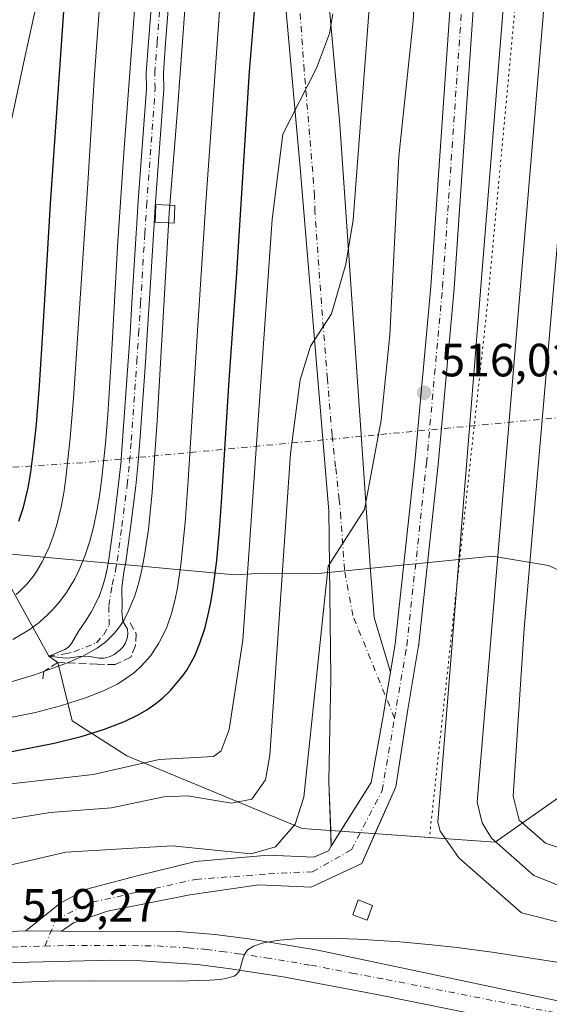
# Model space of a CAD drawing. Units: metres. Extents: x 648631 to 651534, y 4718459 to 4720831.
# Drawn here: x 648825 to 648939, y 4719478 to 4719690 of the extents above; entities that cross this region are included whole.
import ezdxf

# ---------------------------------------------------------------- set-up
doc = ezdxf.new("R2010")
doc.units = ezdxf.units.M
doc.header["$MEASUREMENT"] = 0
for name, pattern in [('DGN Style 3', [2.307223458686699, 1.648016756204785, -0.6592067024819142]), ('DGN Style 4', [2.6384748266838614, 1.318413404963828, -0.6592067024819142, 0.001648016756204785, -0.6592067024819142]), ('DGN Style 5', [1.1536117293433497, 0.4944050268614355, -0.6592067024819142])]:
    doc.linetypes.add(name, pattern=pattern)
for name, color, linetype, lineweight in [('Corriente artificial eje', 142, 'DGN Style 4', 0), ('Curva de nivel maestra', 30, 'Continuous', 30), ('Curva de nivel normal', 30, 'Continuous', 0), ('Edificación ligera', 1, 'Continuous', 0), ('Edificación ligera Cxs', 1, 'Continuous', 0), ('Elemento construido', 1, 'Continuous', 0), ('Espacio natural protegido', 121, 'Continuous', 13), ('Espacio natural protegido CxS', 121, 'Continuous', 0), ('Obra de contención lineal', 1, 'DGN Style 3', 13), ('Pista no pavimentada Cxs', 111, 'Continuous', 0), ('Pista no pavimentada eje', 91, 'DGN Style 4', 0), ('Presa Cxs', 1, 'Continuous', 13), ('Presa esquema', 1, 'DGN Style 5', 0), ('Punto de cota en terreno', 7, 'Continuous', 0), ('Rótulo de punto de cota en terreno', 7, 'Continuous', 0)]:
    doc.layers.add(name, color=color, linetype=linetype, lineweight=lineweight)
doc.styles.add('Style-Arial', font='txt')

# ---------------------------------------------------------------- blocks, each defined once
blk = doc.blocks.new('5PATER')
at = {"layer": 'Punto de cota en terreno', "linetype": 'Continuous', "lineweight": 0}
h = blk.add_hatch(color=51, dxfattribs=at)
edge = h.paths.add_edge_path()
edge.add_ellipse((0, 0), major_axis=(-0.1095731443231308, -0.1110710700762829), ratio=0.9994222409660322, start_angle=0, end_angle=360)

msp = doc.modelspace()

# ---------------------------------------------------------------- linework, layer by layer
at = {"layer": 'Corriente artificial eje', "color": 142, "linetype": 'DGN Style 4', "lineweight": 0}
msp.add_polyline3d([(648997.4656999996, 4719611.0568, 466.6855999999971), (648947.4375999998, 4719604.851199999, 461.491399999999), (648838.4881999996, 4719594.5296, 459.7532000000065), (648800.3496000003, 4719592.084100001, 457.8543999999966)], dxfattribs=at)
at = {"layer": 'Curva de nivel maestra', "color": 30, "linetype": 'Continuous', "lineweight": 30, "flags": 128}
for points, elevation in [([(648824.7538999999, 4719581.9572), (648825.7489999998, 4719584.9474), (648826.7507999997, 4719589.117000001), (648827.3357999995, 4719592.5066), (648828.0173000004, 4719597.634), (648828.5449000001, 4719602.834899999), (648829.2055000003, 4719611.135199999), (648830.0203, 4719623.628000001), (648831.5904999999, 4719650.2086), (648834.5935000004, 4719693.711800001)], 475), ([(648820.6582000004, 4719531.9353), (648832.3734999998, 4719534.2139), (648838.1358000003, 4719535.641600001), (648843.1942999996, 4719537.2313), (648847.4994999999, 4719538.8926), (648850.4436999997, 4719540.336100001), (648852.2878999999, 4719541.4296), (648854.2150999998, 4719542.769900001), (648855.6053999999, 4719543.8948), (648857.3693000004, 4719545.5515), (648860.1759000003, 4719548.921499999), (648860.8683000002, 4719549.954299999), (648862.5504000002, 4719553.024800001), (648863.6835000003, 4719555.753599999), (648864.7757000001, 4719559.116000001), (648865.4046, 4719561.5573), (648866.0138999998, 4719564.4496), (648866.5378000002, 4719567.570699999), (648867.3071999997, 4719573.513800001), (648867.9148000004, 4719580.0231), (648868.3468000004, 4719586.0175), (648869.9583999999, 4719612.24), (648871.5713999998, 4719635.3806), (648874.2980000004, 4719678.648200001), (648875.4546999997, 4719692.3705)], 500)]:
    msp.add_lwpolyline(points, dxfattribs=dict(at, elevation=elevation))
at = {"layer": 'Curva de nivel normal', "color": 30, "linetype": 'Continuous', "lineweight": 0, "flags": 128}
for points, elevation in [([(648951.2015000005, 4719493.0812), (648932.7654999997, 4719497.726299999), (648919.2903000005, 4719509.6132), (648915.2879999997, 4719515.308300001), (648914.7580000004, 4719517.2302), (648929.6084000003, 4719702.0537), (648931.5343000004, 4719714.908199999), (648933.2971000001, 4719743.816600001), (648936.6025, 4719766.3707), (648936.5037000002, 4719776.932700001), (648938.7736999998, 4719791.6457)], 515), ([(648904.7823000001, 4719754.735200001), (648896.6029000003, 4719646.774900001), (648895.0159, 4719637.1909), (648891.9696000004, 4719626.5536), (648887.4636000004, 4719619.5748), (648885.2238999996, 4719612.3573), (648883.1617999999, 4719596.483999999), (648878.6715000002, 4719531.677999999), (648877.7610999999, 4719526.3332), (648874.7939999999, 4719522.170600001), (648870.4512999998, 4719521.355000001), (648861.0011, 4719522.891100001), (648855.9166000001, 4719522.703299999), (648844.6854999998, 4719520.3038), (648831.5110999999, 4719519.328400001), (648816.449, 4719516.9233)], 510), ([(648821.2610999999, 4719546.851199999), (648828.1383999997, 4719548.953500001), (648835.2105, 4719551.513), (648838.5448000003, 4719552.955700001), (648841.5965, 4719554.6569), (648843.4356000006, 4719556.0178), (648845.2709999997, 4719557.809699999), (648846.4036999998, 4719559.2466), (648847.3801999995, 4719560.7827), (648848.2982000001, 4719562.538000001), (648849.6782999998, 4719565.8926), (648850.5640000004, 4719568.777100001), (648851.2895999998, 4719571.877699999), (648851.8097999999, 4719574.6404), (648852.6125999996, 4719580.1997), (648853.4183, 4719588.185900001), (648854.5116999998, 4719603.510299999), (648857.0895999996, 4719648.209200001), (648858.7925000006, 4719669.482000001), (648863.6223999998, 4719734.886)], 490), ([(648824.2155999999, 4719566.189400001), (648825.0100999996, 4719566.892100001), (648826.5762, 4719568.502), (648827.8494999995, 4719570.079100001), (648828.6041000001, 4719571.171499999), (648829.8109999998, 4719573.2161), (648831.2909000004, 4719576.379899999), (648832.1771000001, 4719578.744899999), (648832.9406000003, 4719581.1973), (648833.9331999999, 4719585.3356), (648834.4281000001, 4719588.055000001), (648834.8843, 4719591.1777), (648835.8180999998, 4719599.870800001), (648836.5073999995, 4719608.3073), (648839.6037999997, 4719654.5546), (648841.0274, 4719678.019300001), (648845.2435, 4719736.0034)], 480), ([(648793.4894000003, 4719501.196699999), (648834.8975000001, 4719510.7611), (648857.7427000003, 4719512.1469), (648874.6869999999, 4719510.4022), (648879.8808000004, 4719511.9658), (648884.1525999998, 4719516.7874), (648885.9971000003, 4719522.650699999), (648891.2406000001, 4719572.262399999), (648899.0444999998, 4719584.4661), (648902.6149000004, 4719603.6887), (648904.4820999998, 4719621.9724), (648906.4181000004, 4719660.3532), (648909.4907999998, 4719689.5272), (648911.7402999997, 4719728.598999999)], 515), ([(648941.3197999997, 4719503.3892), (648935.4079, 4719505.769300001), (648926.3129000004, 4719513.7766), (648924.2999, 4719517.076900001), (648923.2370999996, 4719521.538899999), (648940.4859999996, 4719727.3884)], 510), ([(648820.0346999997, 4719539.145099999), (648828.3600000005, 4719540.808900001), (648833.7045999998, 4719542.223999999), (648839.1347000003, 4719544.001499999), (648842.9433000004, 4719545.4987), (648845.8994000005, 4719546.9495), (648846.8618000001, 4719547.509099999), (648849.6003999999, 4719549.4484), (648851.1534000002, 4719550.8573), (648853.1095000004, 4719553.0941), (648854.8054000001, 4719555.634099999), (648855.3755000001, 4719556.6511), (648856.5565999999, 4719559.160599999), (648857.5860000001, 4719562.1132), (648858.3685, 4719565.2114), (648858.8343000002, 4719567.646700001), (648859.5635000002, 4719572.579700001), (648860.5164999999, 4719581.659399999), (648861.1777999997, 4719590.6808), (648863.0785999997, 4719621.7806), (648864.8953, 4719649.4342), (648868.1703000005, 4719695.7531)], 495), ([(648823.5268999999, 4719556.517200001), (648827.0329, 4719558.6108), (648829.1469999999, 4719560.190099999), (648831.1037, 4719561.9373), (648832.0177999996, 4719562.8717), (648833.5767999999, 4719564.677800001), (648834.9959000006, 4719566.5999), (648836.8037999999, 4719569.5811), (648837.6801000005, 4719571.347800001), (648838.9637000002, 4719574.426200001), (648840.039, 4719577.635199999), (648840.8476999998, 4719580.667400001), (648841.6426999997, 4719584.534600001), (648842.1656, 4719587.814099999), (648842.6918000003, 4719591.910300001), (648843.3738000002, 4719598.685799999), (648843.8666000003, 4719604.863500001), (648844.7078999998, 4719617.484400001), (648845.9994999999, 4719641.046200001), (648847.3441000005, 4719661.183599999), (648849.7263000002, 4719692.786)], 485), ([(648658.2555000001, 4719503.543199999), (648669.5219000002, 4719504.139799999), (648683.875, 4719505.1851), (648718.0049000002, 4719508.148800001), (648744.2993999999, 4719510.6031), (648754.6793000001, 4719511.763699999), (648761.3696999997, 4719512.678500001), (648767.1638000002, 4719511.796599999), (648778.2828000003, 4719513.2303), (648787.4906000001, 4719515.641899999), (648798.7720999997, 4719521.739499999), (648803.5186999999, 4719523.268400001), (648840.7614000002, 4719527.499), (648854.8964000001, 4719530.724400001), (648866.5998999998, 4719531.342300001), (648868.2763, 4719532.5759), (648869.9434000002, 4719537.180000001), (648872.8838000001, 4719556.3455), (648879.1637000004, 4719646.876700001), (648881.4737999998, 4719665.1852), (648888.7127, 4719679.325800001), (648891.4977000002, 4719686.839199999), (648892.2116, 4719691.017100001)], 505), ([(648942.6498999996, 4719511.1754), (648937.8864000002, 4719512.7509), (648932.2625000002, 4719517.699999999), (648930.9342999998, 4719522.8146), (648933.3357999995, 4719558.8654), (648942.7594999997, 4719668.4714)], 505), ([(648950.0656000003, 4719485.622300001), (648926.4351000005, 4719489.297700001), (648918.8433999997, 4719490.286599999), (648913.4917000001, 4719490.871300001), (648906.5999999996, 4719491.491000001), (648897.6039000005, 4719492.092900001), (648893.4561000001, 4719492.259600001), (648886.9615000002, 4719492.293199999), (648884.1423000004, 4719492.1863), (648880.1619999995, 4719491.820400001), (648877.0390999997, 4719491.210100001), (648875.1924999999, 4719490.571699999), (648874.0608000001, 4719489.8663), (648873.7637, 4719489.5736), (648873.1617999999, 4719488.635700001), (648872.8688000003, 4719487.863800001), (648872.1651, 4719485.272800001), (648871.5619999999, 4719484.4691), (648871.0015000004, 4719484.127499999), (648869.5417999999, 4719483.680299999), (648868.0099999999, 4719483.4387), (648865.79, 4719483.2402), (648858.9256999996, 4719483.0329), (648840.2019999997, 4719483.154899999), (648831.2296000002, 4719483.057499999), (648818.1953999996, 4719482.548800001)], 520)]:
    msp.add_lwpolyline(points, dxfattribs=dict(at, elevation=elevation))
at = {"layer": 'Edificación ligera', "color": 1, "linetype": 'Continuous', "lineweight": 0}
msp.add_polyline3d([(648900.7720999997, 4719499.348300001, 513.4734000000026), (648899.5717000002, 4719496.1834, 516.0326999999961), (648896.5025000004, 4719497.3476, 515.2746000000043), (648897.7028999999, 4719500.512499999, 512.6800999999978), (648900.7720999997, 4719499.348300001, 513.4734000000026)], dxfattribs=at)
at = {"layer": 'Edificación ligera Cxs', "color": 1, "linetype": 'Continuous', "lineweight": 0}
msp.add_3dface([(648900.7720999997, 4719499.348300001, 516.0326999999961), (648899.5717000002, 4719496.1834, 516.0326999999961), (648896.5025000004, 4719497.3476, 516.0326999999961), (648897.7028999999, 4719500.512499999, 516.0326999999961)], dxfattribs=at)
at = {"layer": 'Elemento construido', "color": 1, "linetype": 'Continuous', "lineweight": 0}
msp.add_polyline3d([(648858.1299999999, 4719646.060000001, 491.7835999999952), (648854.0599999997, 4719646.220000001, 489.9464000000008), (648854.2100000001, 4719650.02, 489.7115999999951), (648858.2800000003, 4719649.859999999, 491.6022999999987), (648858.1299999999, 4719646.060000001, 491.7835999999952)], dxfattribs=at)
at = {"layer": 'Espacio natural protegido', "color": 121, "linetype": 'Continuous', "lineweight": 13, "flags": 128}
msp.add_lwpolyline([(648806.1159, 4719576.433300002), (648871.1621000007, 4719570.418900002), (648877.1791000015, 4719570.8169), (648889.0923000011, 4719570.692900003), (648926.5171999999, 4719574.401500002), (648938.551400001, 4719572.409499999), (648978.4792000008, 4719554.272299998)], dxfattribs=at)
at = {"layer": 'Espacio natural protegido CxS', "color": 121, "linetype": 'Continuous', "lineweight": 0, "flags": 128}
msp.add_lwpolyline([(648978.4792000002, 4719554.272299999), (648938.5514000005, 4719572.409499999), (648926.5171999992, 4719574.401500001), (648889.0923000005, 4719570.692900001), (648877.1791000009, 4719570.816899999), (648871.1621000001, 4719570.418900001), (648806.1158999995, 4719576.433300001)], dxfattribs=at)
at = {"layer": 'Obra de contención lineal', "color": 1, "linetype": 'DGN Style 3', "lineweight": 13}
msp.add_polyline3d([(648848.698, 4719560.137599999, 489.8350999999967), (648850.0143999998, 4719557.767999999, 490.7584000000061), (648849.8169999998, 4719555.200999999, 491.1775999999954), (648848.8296999997, 4719552.699899999, 491.2651000000042), (648845.4729000004, 4719551.120200001, 490.9317000000011), (648841.5894999999, 4719551.186000001, 490.2174999999989), (648833.1645000001, 4719551.580900001, 489.5578999999998), (648830.1368000006, 4719549.6722, 490.1662999999971), (648829.9392999997, 4719548.0266, 491.3157999999967)], dxfattribs=at)
at = {"layer": 'Pista no pavimentada Cxs', "color": 111, "linetype": 'Continuous', "lineweight": 0, "extrusion": (-0.006230247654409266, 0.1732470355519884, 0.9848586947814457), "elevation": 814100.4204964599, "flags": 128}
msp.add_lwpolyline([(-818084.4728549297, -4621994.51682077), (-818084.4728549299, -4621997.949581207)], dxfattribs=at)
at = {"layer": 'Pista no pavimentada Cxs', "color": 111, "linetype": 'Continuous', "lineweight": 0, "extrusion": (0.09559062822276419, 0.1537828587787497, 0.9834700118162284), "elevation": 788309.0371396797, "flags": 128}
msp.add_lwpolyline([(1940412.973553682, -4278814.605249316), (1940412.973553682, -4278810.7421255)], dxfattribs=at)
msp.add_lwpolyline([(1940412.973553682, -4278814.605249316), (1940412.973553682, -4278810.7421255)], dxfattribs=at)
at = {"layer": 'Pista no pavimentada Cxs', "color": 111, "linetype": 'Continuous', "lineweight": 0, "extrusion": (0.01844178838987827, -6.202233679785731e-05, 0.9998299338358563), "elevation": 12192.3421344485, "flags": 128}
msp.add_lwpolyline([(4721649.261927231, -632833.1603071702), (4721649.26192723, -632840.8330554299)], dxfattribs=at)
msp.add_lwpolyline([(4721649.261927231, -632833.1603071702), (4721649.26192723, -632840.8330554299)], dxfattribs=at)
at = {"layer": 'Pista no pavimentada Cxs', "color": 111, "linetype": 'Continuous', "lineweight": 0}
for points in [[(648930.5794000003, 4719942.011, 509.4712), (648933.2385999998, 4719936.185900001, 507.0402999999933), (648936.3470000002, 4719926.677999999, 506.0047999999952), (648937.0784, 4719922.106899999, 505.8919000000024), (648937.1983000003, 4719911.6898, 505.8580999999977), (648938.1322999997, 4719889.505799999, 506.1496999999945), (648938.1344999997, 4719889.400599999, 506.1591999999946), (648938.1288000002, 4719889.232600001, 506.1748999999982), (648934.6893999996, 4719838.1679, 505.9260999999969), (648934.6842999998, 4719838.1052, 505.9263999999966), (648929.6558999997, 4719783.8518, 505.8874000000069), (648926.7485999997, 4719755.8355, 505.8926000000066), (648918.2850000003, 4719632.0546, 505.4728999999934), (648918.2805000005, 4719631.9988, 505.4756999999955), (648914.8388999999, 4719594.142100001, 505.335500000001), (648910.6034000004, 4719554.962400001, 505.2706000000035), (648910.5826000003, 4719554.813300001, 505.2709999999934), (648908.3198999995, 4719541.4627, 505.4015999999974), (648905.7274000002, 4719524.872300001, 505.9902000000002), (648901.2768999999, 4719514.7575, 508.5570000000008)], [(648904.6052999999, 4719549.467, 505.309699999998), (648905.6403999999, 4719555.5744, 505.2964999999967), (648909.8635999998, 4719594.6381, 505.4655999999959), (648913.2986000003, 4719632.4244, 505.3104000000022), (648921.7632999998, 4719756.220799999, 505.8659000000043), (648921.7708000002, 4719756.3084, 505.8652000000002), (648924.6799999997, 4719784.341700001, 505.8983000000007), (648929.7028999999, 4719838.536, 505.834799999997), (648933.1310000002, 4719889.432200001, 505.9403000000021), (648932.0784, 4719914.4308, 505.8122000000003), (648927.0219000002, 4719929.9692, 506.0518000000012), (648922.9994000001, 4719936.917300001, 507.8418999999994), (648920.6947, 4719939.4781, 508.8286999999983)], [(648891.7729000002, 4719515.4363, 508.8225999999996), (648891.3963000001, 4719525.9044, 505.6579000000056), (648891.6010999996, 4719537.5788, 505.3169999999955), (648891.7845000002, 4719548.039200001, 505.3717000000034), (648891.7845000002, 4719548.4275, 505.3678000000073), (648891.3963000001, 4719584.153700001, 505.2746999999945), (648885.1830000002, 4719657.9362, 505.3218000000052), (648874.0234000003, 4719782.7764, 494.0144), (648873.5700000003, 4719789.76, 493.3723000000027), (648873.0499999998, 4719798.699999999, 492.5826999999991), (648872.5300000003, 4719807.180000001, 491.789300000004), (648872.1399999997, 4719812.15, 491.1898999999976), (648871.2599999999, 4719822.109999999, 490.1208999999944), (648871.0499999998, 4719825.100000001, 489.9664000000049), (648871, 4719827.470000001, 489.8867999999929), (648869.6600000003, 4719849.359999999, 487.8818000000028), (648868.2400000002, 4719848.699999999, 487.8561999999947)], [(648885.5713000001, 4719758.5134, 498.5687000000034), (648893.7262000004, 4719667.256100001, 506.008799999996), (648900.3278000001, 4719571.3389, 505.2666999999929), (648901.0971999997, 4719561.252499999, 505.2652999999991), (648904.6052999999, 4719549.467, 505.309699999998), (648903.6832999998, 4719544.027600001, 505.3962000000029), (648903.0072, 4719540.0385, 505.4369000000006), (648900.4357000003, 4719525.7983, 505.7292000000016), (648891.8942999998, 4719512.057800001, 509.4177000000054), (648891.3963000001, 4719525.9044, 505.6579000000056), (648891.6010999996, 4719537.5788, 505.3169999999955), (648891.7845000002, 4719548.039200001, 505.3717000000034), (648891.7845000002, 4719548.4275, 505.3678000000073), (648891.3963000001, 4719584.153700001, 505.2746999999945), (648885.1830000002, 4719657.9362, 505.3218000000052), (648874.0234000003, 4719782.7764, 494.0144)], [(648885.5713000001, 4719758.5134, 498.5687000000034), (648893.7262000004, 4719667.256100001, 506.008799999996), (648900.3278000001, 4719571.3389, 505.2666999999929), (648901.0971999997, 4719561.252499999, 505.2652999999991), (648904.6052999999, 4719549.467, 505.309699999998)], [(648926.7485999997, 4719755.8355, 505.8926000000066), (648918.2850000003, 4719632.0546, 505.4728999999934), (648918.2805000005, 4719631.9988, 505.4756999999955), (648914.8388999999, 4719594.142100001, 505.335500000001), (648910.6034000004, 4719554.962400001, 505.2706000000035), (648910.5826000003, 4719554.813300001, 505.2709999999934), (648908.3198999995, 4719541.4627, 505.4015999999974), (648905.7274000002, 4719524.872300001, 505.9902000000002), (648898.4513999998, 4719508.3358, 509.6870999999956), (648887.5850999998, 4719503.2432, 510.8867999999929), (648876.3402000006, 4719503.772399999, 511.8950000000041), (648861.5235000001, 4719501.6557, 514.4599000000017), (648843.7964000005, 4719498.083799999, 517.965400000001), (648836.5203999998, 4719495.5703, 519.1312000000034), (648833.9615000002, 4719493.8444, 519.4858999999997), (648826.2901, 4719493.870100001, 519.6273999999976), (648833.5581, 4719499.7744, 519.1227000000072), (648838.983, 4719502.6677, 518.5483999999997), (648839.3406999996, 4719502.8584, 518.4826999999932), (648848.8600000005, 4719505.359999999, 516.5191999999952), (648849.9100000003, 4719505.65, 516.3668999999937), (648862.7142000003, 4719508.799500001, 514.069399999993), (648878.3245999999, 4719510.122400001, 511.0671000000002), (648888.1141999997, 4719509.725500001, 509.6352000000043), (648891.3076, 4719511.1139, 509.4860000000045), (648891.8942999998, 4719512.057800001, 509.4177000000054), (648900.4357000003, 4719525.7983, 505.7292000000016), (648903.0072, 4719540.0385, 505.4369000000006), (648903.6832999998, 4719544.027600001, 505.3962000000029), (648904.6052999999, 4719549.467, 505.309699999998), (648905.6403999999, 4719555.5744, 505.2964999999967), (648909.8635999998, 4719594.6381, 505.4655999999959), (648913.2986000003, 4719632.4244, 505.3104000000022), (648921.7632999998, 4719756.220799999, 505.8659000000043)], [(648831.0800000001, 4719704.57, 473.4869999999937), (648826.0099999999, 4719681.390000001, 471.1288000000059), (648824.1200000001, 4719672.65, 470.2884999999952), (648819.7199999997, 4719652.199999999, 468.3669999999984), (648817.6900000004, 4719642.82, 467.2345999999961), (648816.8865, 4719639.0737, 466.9587999999931), (648816.8600000005, 4719638.949999999, 466.9504000000015), (648815, 4719630.32, 466.0418000000063), (648814.2800000003, 4719627.02, 465.4260000000068), (648813.7599999999, 4719625.27, 465.2010000000009), (648812.9100000003, 4719623.42, 464.796199999997), (648811.3899999997, 4719621.02, 464.4958999999944), (648810.3799999999, 4719619.67, 464.3328000000038), (648808.7999999998, 4719617.66, 463.9649999999965), (648807.5300000003, 4719616.310000001, 463.5359000000026), (648805.8300000001, 4719614.9, 463.4517000000051), (648803.5499999998, 4719613.619999999, 463.4817999999942), (648801.1200000001, 4719612.939999999, 463.4881000000024), (648799.3399999999, 4719612.74, 463.4358000000066), (648798.4726, 4719612.6611, 463.409799999994)], [(648831.0800000001, 4719704.57, 473.4869999999937), (648826.0099999999, 4719681.390000001, 471.1288000000059), (648824.1200000001, 4719672.65, 470.2884999999952)], [(648857.8700000001, 4719704.65, 488.8249999999971), (648856.3099999997, 4719684.699999999, 488.761599999998), (648855.8300000001, 4719678.25, 488.8108999999968), (648855.9100000003, 4719674.82, 488.9582999999984), (648854.0599999997, 4719649.59, 489.7311999999947), (648853.8251, 4719645.9, 489.7917000000016), (648853.6799999997, 4719643.619999999, 489.3620999999985), (648852.7699999996, 4719628.65, 489.0141000000004), (648852.3600000005, 4719622.09, 488.9814000000042), (648851.9600000001, 4719616.09, 489.0228999999963), (648850.7699999996, 4719599.130000001, 489.2042999999976), (648850.4941999996, 4719595.666999999, 489.2302000000054), (648850.4100000003, 4719594.609999999, 489.2433000000019), (648849.8899999997, 4719589.550000001, 489.243100000007), (648848.7400000002, 4719580.560000001, 489.122199999998), (648847.7300000006, 4719573.15, 489.0515000000014), (648847.3700000001, 4719571.029999999, 488.9734000000026), (648846.9000000004, 4719567.67, 488.9214000000065), (648846.9800000006, 4719563.439999999, 488.9281000000047), (648846.9100000003, 4719562.449999999, 488.9104999999981), (648847.1399999997, 4719560.439999999, 489.0253999999986), (648848.1500000004, 4719558.720000001, 489.5651999999973), (648848.2000000002, 4719557.75, 489.6352000000043), (648848.0499999998, 4719556.730000001, 489.7654000000039), (648847.7000000002, 4719555.800000001, 489.8215999999957), (648847.1699999999, 4719554.939999999, 489.8693000000058), (648846.5099999999, 4719554.210000001, 489.9023000000016), (648845.2800000003, 4719553.310000001, 489.8212000000058), (648844.3799999999, 4719552.850000001, 489.6999000000069), (648843.4500000002, 4719552.57, 489.5170000000071), (648843.0199999996, 4719552.52, 489.4101999999984), (648842.04, 4719552.539999999, 489.2663999999932), (648840.0599999997, 4719552.850000001, 489.2016000000004), (648839.0700000003, 4719552.939999999, 489.1824999999953), (648837.79, 4719552.850000001, 489.2246000000014), (648835.7999999998, 4719552.58, 489.1477000000014), (648834.7999999998, 4719552.529999999, 489.0703000000067), (648831.1900000004, 4719552.91, 488.1781000000047), (648834.6500000004, 4719554.350000001, 488.1257999999943), (648835.4500000002, 4719554.890000001, 488.0363000000071), (648836.0899999999, 4719555.65, 487.8588000000018), (648837.6600000003, 4719558.350000001, 487.4281999999948), (648838.9299999997, 4719560.230000001, 487.2629000000015), (648840.29, 4719562.41, 487.3024000000005), (648841.2599999999, 4719564.16, 487.4725000000035), (648842.0999999996, 4719565.980000001, 487.7516000000033), (648842.7699999996, 4719567.859999999, 487.9655000000057), (648843.3099999997, 4719569.789999999, 487.920499999993), (648843.7400000002, 4719571.74, 487.8778000000021), (648844.0800000001, 4719573.710000001, 487.8263000000007), (648845.0800000001, 4719581.039999999, 487.6686000000045), (648846.2199999997, 4719589.970000001, 487.6705999999977), (648846.7300000006, 4719594.939999999, 487.730899999995), (648846.7593, 4719595.313200001, 487.7302999999956), (648847.0800000001, 4719599.4, 487.7614999999933), (648848.2699999996, 4719616.34, 487.6980999999942), (648848.6699999999, 4719622.33, 487.6315000000032), (648849.0800000001, 4719628.880000001, 487.6236000000063), (648849.9900000002, 4719643.850000001, 487.665399999998), (648850.1200000001, 4719645.9, 487.866399999999), (648850.3700000001, 4719649.84, 487.8179999999993), (648852.2100000001, 4719674.91, 487.5898000000016), (648852.1299999999, 4719678.34, 487.4652999999962), (648852.6200000001, 4719684.980000001, 487.4964000000036), (648854.1799999997, 4719704.92, 487.3760000000038)], [(648831.1900000004, 4719552.91, 488.1781000000047), (648834.6500000004, 4719554.350000001, 488.1257999999943), (648835.4500000002, 4719554.890000001, 488.0363000000071), (648836.0899999999, 4719555.65, 487.8588000000018), (648837.6600000003, 4719558.350000001, 487.4281999999948), (648838.9299999997, 4719560.230000001, 487.2629000000015), (648840.29, 4719562.41, 487.3024000000005), (648841.2599999999, 4719564.16, 487.4725000000035), (648842.0999999996, 4719565.980000001, 487.7516000000033), (648842.7699999996, 4719567.859999999, 487.9655000000057), (648843.3099999997, 4719569.789999999, 487.920499999993), (648843.7400000002, 4719571.74, 487.8778000000021), (648844.0800000001, 4719573.710000001, 487.8263000000007), (648845.0800000001, 4719581.039999999, 487.6686000000045), (648846.2199999997, 4719589.970000001, 487.6705999999977), (648846.7300000006, 4719594.939999999, 487.730899999995), (648846.7593, 4719595.313200001, 487.7302999999956), (648847.0800000001, 4719599.4, 487.7614999999933), (648848.2699999996, 4719616.34, 487.6980999999942), (648848.6699999999, 4719622.33, 487.6315000000032), (648849.0800000001, 4719628.880000001, 487.6236000000063), (648849.9900000002, 4719643.850000001, 487.665399999998), (648850.1200000001, 4719645.9, 487.866399999999), (648850.3700000001, 4719649.84, 487.8179999999993), (648852.2100000001, 4719674.91, 487.5898000000016), (648852.1299999999, 4719678.34, 487.4652999999962), (648852.6200000001, 4719684.980000001, 487.4964000000036), (648854.1799999997, 4719704.92, 487.3760000000038)], [(648857.8700000001, 4719704.65, 488.8249999999971), (648856.3099999997, 4719684.699999999, 488.761599999998), (648855.8300000001, 4719678.25, 488.8108999999968), (648855.9100000003, 4719674.82, 488.9582999999984), (648854.0599999997, 4719649.59, 489.7311999999947), (648853.8251, 4719645.9, 489.7917000000016), (648853.6799999997, 4719643.619999999, 489.3620999999985), (648852.7699999996, 4719628.65, 489.0141000000004), (648852.3600000005, 4719622.09, 488.9814000000042), (648851.9600000001, 4719616.09, 489.0228999999963), (648850.7699999996, 4719599.130000001, 489.2042999999976), (648850.4941999996, 4719595.666999999, 489.2302000000054), (648850.4100000003, 4719594.609999999, 489.2433000000019), (648849.8899999997, 4719589.550000001, 489.243100000007), (648848.7400000002, 4719580.560000001, 489.122199999998), (648847.7300000006, 4719573.15, 489.0515000000014), (648847.3700000001, 4719571.029999999, 488.9734000000026), (648846.9000000004, 4719567.67, 488.9214000000065), (648846.9800000006, 4719563.439999999, 488.9281000000047), (648846.9100000003, 4719562.449999999, 488.9104999999981), (648847.1399999997, 4719560.439999999, 489.0253999999986), (648848.1500000004, 4719558.720000001, 489.5651999999973), (648848.2000000002, 4719557.75, 489.6352000000043), (648848.0499999998, 4719556.730000001, 489.7654000000039), (648847.7000000002, 4719555.800000001, 489.8215999999957), (648847.1699999999, 4719554.939999999, 489.8693000000058), (648846.5099999999, 4719554.210000001, 489.9023000000016), (648845.2800000003, 4719553.310000001, 489.8212000000058), (648844.3799999999, 4719552.850000001, 489.6999000000069), (648843.4500000002, 4719552.57, 489.5170000000071), (648843.0199999996, 4719552.52, 489.4101999999984), (648842.04, 4719552.539999999, 489.2663999999932), (648840.0599999997, 4719552.850000001, 489.2016000000004), (648839.0700000003, 4719552.939999999, 489.1824999999953), (648837.79, 4719552.850000001, 489.2246000000014), (648835.7999999998, 4719552.58, 489.1477000000014), (648834.7999999998, 4719552.529999999, 489.0703000000067), (648831.1900000004, 4719552.91, 488.1781000000047)], [(648904.6052999999, 4719549.467, 505.309699999998), (648903.6832999998, 4719544.027600001, 505.3962000000029), (648903.0072, 4719540.0385, 505.4369000000006), (648900.4357000003, 4719525.7983, 505.7292000000016), (648893.9001000002, 4719515.284399999, 508.718200000003)], [(648904.6052999999, 4719549.467, 505.309699999998), (648903.6832999998, 4719544.027600001, 505.3962000000029), (648903.0072, 4719540.0385, 505.4369000000006), (648900.4357000003, 4719525.7983, 505.7292000000016), (648893.9001000002, 4719515.284399999, 508.718200000003)], [(648901.2768999999, 4719514.7575, 508.5570000000008), (648898.4513999998, 4719508.3358, 509.6870999999956), (648887.5850999998, 4719503.2432, 510.8867999999929), (648876.3402000006, 4719503.772399999, 511.8950000000041), (648861.5235000001, 4719501.6557, 514.4599000000017), (648843.7964000005, 4719498.083799999, 517.965400000001), (648836.5203999998, 4719495.5703, 519.1312000000034), (648833.9615000002, 4719493.8443, 519.4858999999997)], [(648826.2901, 4719493.870100001, 519.6273999999976), (648833.5581, 4719499.7744, 519.1227000000072), (648838.983, 4719502.6677, 518.5483999999997), (648839.3406999996, 4719502.8584, 518.4826999999932), (648848.8600000005, 4719505.359999999, 516.5191999999952), (648849.9100000003, 4719505.65, 516.3668999999937), (648862.7142000003, 4719508.799500001, 514.069399999993), (648878.3245999999, 4719510.122400001, 511.0671000000002), (648888.1141999997, 4719509.725500001, 509.6352000000043), (648891.3076, 4719511.1139, 509.4860000000045), (648891.8943999996, 4719512.057700001, 509.4177000000054)], [(648658.5294000005, 4719490.7597, 514.7418000000034), (648685.1102, 4719489.5001, 515.8968000000023), (648705.0702000001, 4719489.2301, 516.8326999999991), (648729.5301999999, 4719489.5101, 517.6606999999931), (648743.2901, 4719489.970100001, 517.9890000000014), (648777.4001000002, 4719491.880100001, 519.2850000000036), (648826.2901, 4719493.870100001, 519.6273999999976)], [(648777.4001000002, 4719491.880100001, 519.2850000000036), (648826.2901, 4719493.870100001, 519.6273999999976), (648833.9615000002, 4719493.8444, 519.4858999999997), (648859.0701000001, 4719493.7601, 519.1005000000005), (648866.8701, 4719493.120100001, 519.5353000000032), (648874.2001, 4719492.130100001, 520.0383000000002), (648889.0410000002, 4719489.7016, 520.2168999999994), (648956.7910000002, 4719475.3684, 520.7142000000022)], [(648833.9615000002, 4719493.8443, 519.4858999999997), (648859.0701000001, 4719493.7601, 519.1005000000005), (648866.8701, 4719493.120100001, 519.5353000000032), (648874.2001, 4719492.130100001, 520.0383000000002), (648889.0410000002, 4719489.7016, 520.2168999999994), (648956.7910000002, 4719475.3684, 520.7142000000022)], [(648953.1397000002, 4719469.812200001, 520.5737999999983), (648901.6815, 4719480.168500001, 520.5853000000062), (648881.5401, 4719484.020099999, 520.3849999999948), (648869.7801999999, 4719485.800100001, 520.1891999999935), (648863.1801000005, 4719486.6501, 519.9906999999948), (648850.0100999996, 4719487.5001, 519.6751999999979), (648844.6801000005, 4719487.610099999, 519.5997999999963), (648824.1101000002, 4719487.040100001, 519.5834000000032), (648787.5401, 4719484.9301, 519.4495000000024), (648778.8701, 4719484.110099999, 519.3390000000073), (648759.7001, 4719482.940099999, 519.0375000000058), (648728.0601000005, 4719480.860099999, 518.4882999999973), (648705.5401, 4719479.9301, 517.6281000000017), (648684.0100999996, 4719479.780099999, 516.7468999999984), (648659.6201, 4719480.960100001, 515.8399000000063), (648658.7390000002, 4719480.979900001, 515.8243999999977)], [(648953.1397000002, 4719469.812200001, 520.5737999999983), (648901.6815, 4719480.168500001, 520.5853000000062), (648881.5401, 4719484.020099999, 520.3849999999948), (648869.7801999999, 4719485.800100001, 520.1891999999935), (648863.1801000005, 4719486.6501, 519.9906999999948), (648850.0100999996, 4719487.5001, 519.6751999999979), (648844.6801000005, 4719487.610099999, 519.5997999999963), (648824.1101000002, 4719487.040100001, 519.5834000000032)]]:
    msp.add_polyline3d(points, dxfattribs=at)
at = {"layer": 'Pista no pavimentada eje', "color": 91, "linetype": 'DGN Style 4', "lineweight": 0}
for points in [[(648905.4720000002, 4719539.6207, 505.4239999999991), (648908.1178000001, 4719555.231100001, 505.2612999999984), (648912.3512000004, 4719594.389599999, 505.3491999999969), (648915.7907999996, 4719632.225099999, 505.3689000000013), (648924.2573999995, 4719756.0503, 505.8778000000021), (648927.1678999999, 4719784.096200001, 505.8871999999974), (648932.1950000003, 4719838.335899999, 505.8883999999962), (648935.6344999997, 4719889.400599999, 506.0908000000054), (648934.5762, 4719914.536, 505.8291000000027)], [(648831.1900000004, 4719552.91, 488.1781000000047), (648834.7300000006, 4719553.439999999, 488.6027000000031), (648836.6200000001, 4719553.869999999, 488.7163), (648841.4699999997, 4719555.83, 488.3430999999982), (648843.0499999998, 4719557.59, 488.0791999999929), (648844.1699999999, 4719559.57, 488.3378999999986), (648844.1200000001, 4719563.800000001, 488.2930999999954), (648844.8099999997, 4719568.289999999, 488.4089999999997), (648845.5599999997, 4719571.390000001, 488.4382000000041), (648845.9100000003, 4719573.430000001, 488.4305000000023), (648846.9100000003, 4719580.800000001, 488.372000000003), (648848.0599999997, 4719589.76, 488.5047999999952), (648848.5700000003, 4719594.779999999, 488.5325000000012), (648848.9299999997, 4719599.27, 488.5160000000033), (648850.1200000001, 4719616.220000001, 488.3626999999979), (648850.5199999996, 4719622.210000001, 488.3083999999944), (648850.9299999997, 4719628.77, 488.295100000003), (648851.8399999999, 4719643.74, 488.513300000006), (648852.2199999997, 4719649.720000001, 488.8702999999951), (648854.0599999997, 4719674.869999999, 488.3006000000024), (648853.9800000006, 4719678.300000001, 488.1769000000059), (648854.4699999997, 4719684.84, 488.130799999999), (648856.0300000003, 4719704.789999999, 488.0760000000009)], [(648905.4720000002, 4719539.6207, 505.4239999999991), (648896.5162000004, 4719561.686100001, 505.2636000000057), (648894.7400000002, 4719571.470000001, 505.1619000000064), (648893.9600000001, 4719582.640000001, 505.3043999999937), (648893.6100000005, 4719586.619999999, 505.2363999999943), (648892.8300000001, 4719593.609999999, 505.1728000000003), (648892.0499999998, 4719600.49, 505.1181999999972), (648891.0599999997, 4719612.529999999, 505.188599999994), (648889.79, 4719628.720000001, 505.2078000000038), (648888.3799999999, 4719648.42, 506.1039000000019), (648888.29, 4719651.859999999, 506.3567999999942), (648887.9000000004, 4719657.050000001, 505.4888999999966), (648887.2300000006, 4719665, 505.5636999999988), (648886.0800000001, 4719678.9, 505.0353999999934), (648884.5099999999, 4719700.859999999, 503.3421999999992)], [(648830.3426000001, 4719490.5976, 519.542300000001), (648832.7483999999, 4719496.347100001, 519.4195000000036), (648840.5537, 4719500.051200001, 518.2927000000054), (648862.7786999998, 4719504.946000001, 513.7574000000022), (648878.3892000001, 4719506.136700001, 511.1440000000002), (648887.8580999998, 4719506.5887, 510.0176000000066), (648896.2115000002, 4719511.3102, 509.4698000000063), (648902.8261000002, 4719524.010299999, 505.8603000000003), (648905.4720000002, 4719539.6207, 505.4239999999991)], [(648658.6342000002, 4719485.869700001, 515.979600000006), (648672.3651000002, 4719485.2301, 516.2451000000001), (648684.5601000005, 4719484.640100001, 516.6267999999982), (648695.3251, 4719484.715100001, 517.0803000000016), (648705.3051000005, 4719484.5801, 517.5071000000025), (648716.5651000004, 4719485.045100001, 517.9760999999999), (648728.7950999998, 4719485.1851, 518.3622000000032), (648735.6750999996, 4719485.415100001, 518.5660000000062), (648751.4951, 4719486.4551, 518.9039000000049), (648768.5500999996, 4719487.4101, 519.2139000000025), (648778.1350999996, 4719487.995100001, 519.2762999999978), (648782.4700999996, 4719488.405099999, 519.3187000000034), (648806.9151, 4719489.4001, 519.4309000000068), (648825.2001, 4719490.4551, 519.5331000000006), (648830.3426000001, 4719490.5976, 519.542300000001)], [(648830.3426000001, 4719490.5976, 519.542300000001), (648835.4851000002, 4719490.7401, 519.585500000001), (648851.8750999998, 4719490.6851, 519.7986999999994), (648854.5401, 4719490.630100001, 519.804999999993), (648861.1250999998, 4719490.2051, 519.8454000000056), (648865.0251000002, 4719489.8851, 519.9214999999967), (648868.3251, 4719489.460100001, 520.0002999999997), (648871.9901000002, 4719488.965100001, 520.0978999999934), (648877.8701, 4719488.075099999, 520.2550000000047), (648887.4951, 4719486.5001, 520.4958999999944), (648896.3324999996, 4719484.8101, 520.6178000000073), (648903.6974999999, 4719483.415100001, 520.6576999999961), (648975.8910999997, 4719469.203299999, 520.6165000000037)]]:
    msp.add_polyline3d(points, dxfattribs=at)
at = {"layer": 'Presa Cxs', "color": 1, "linetype": 'Continuous', "lineweight": 13}
for points in [[(648957.8650000002, 4719534.595000001, 490.7627999999968), (648927.1179999998, 4719512.911699999, 511.4817999999942), (648885.6311999997, 4719515.875, 509.4909000000043), (648847.9545, 4719531.5384, 504.7381000000024), (648836.2699999996, 4719539.02, 497.8892999999953), (648833.1278999997, 4719551.557800001, 489.570200000002), (648831.1900000004, 4719552.91, 488.1781000000047), (648820.1299999999, 4719572.92, 473.4030999999959), (648814.4600000001, 4719579.039999999, 468.9064000000071), (648802.0120999999, 4719578.806299999, 466.0728999999993), (648800.8201000001, 4719586.926000001, 461.173299999995), (648800.3496000003, 4719592.084100001, 460.7048000000068), (648799.9753999999, 4719596.1863, 460.963699999993), (648797.2978999997, 4719625.5397, 461.0476000000053), (648773.1100000005, 4719663.449999999, 453.8649000000005), (648756.1600000003, 4719699.789999999, 437.7167999999947)], [(648833.1278999997, 4719551.557800001, 489.570200000002), (648831.1900000004, 4719552.91, 488.1781000000047), (648820.1299999999, 4719572.92, 473.4030999999959), (648814.4600000001, 4719579.039999999, 468.9064000000071)], [(648996.1391000003, 4719566.947699999, 474.3111000000063), (648990.3844, 4719567.4768, 473.3862999999984), (648988.2599999999, 4719565.439999999, 474.7710999999982), (648969.3499999996, 4719545.310000001, 484.5396999999939), (648966.2699999996, 4719541.800000001, 486.4961999999941), (648957.8650000002, 4719534.595000001, 490.7627999999968), (648927.1179999998, 4719512.911699999, 511.4817999999942), (648912.9720000002, 4719513.9221, 515.1106)], [(648912.9720000002, 4719513.9221, 515.1106), (648885.6311999997, 4719515.875, 509.4909000000043), (648847.9545, 4719531.5384, 504.7381000000024), (648836.2699999996, 4719539.02, 497.8892999999953), (648833.1278999997, 4719551.557800001, 489.570200000002)]]:
    msp.add_polyline3d(points, dxfattribs=at)
at = {"layer": 'Presa esquema', "color": 1, "linetype": 'DGN Style 5', "lineweight": 0}
msp.add_polyline3d([(648949.3512000004, 4719942.8577, 515.4021000000066), (648949.3398000002, 4719942.677400001, 515.5), (648943.5266000006, 4719850.642200001, 505.9459999999963), (648939.5049000002, 4719791.587099999, 505.9501000000019), (648934.6365, 4719727.451900001, 505.9358000000066), (648925.3232000005, 4719627.545100001, 506.0307999999932), (648912.9720000002, 4719513.9221, 515.1106)], dxfattribs=at)

# ---------------------------------------------------------------- block references
at = {"layer": 'Punto de cota en terreno', "color": 7, "linetype": 'Continuous', "lineweight": 0, "xscale": 10, "yscale": 10, "zscale": 10}
msp.add_blockref('5PATER', (648911.8243000006, 4719609.563999999, 516.029999999999), dxfattribs=at)

# ---------------------------------------------------------------- texts
at = {"layer": 'Rótulo de punto de cota en terreno', "color": 7, "linetype": 'Continuous', "lineweight": 0, "style": 'Style-Arial'}
for s, p in [('516,03', (648915.3520999998, 4719613.091800001)), ('519,27', (648825.4730000002, 4719495.867900001))]:
    msp.add_text(s, height=7.000000000000002, dxfattribs=at).set_placement(p)

doc.saveas('drawing.dxf')
